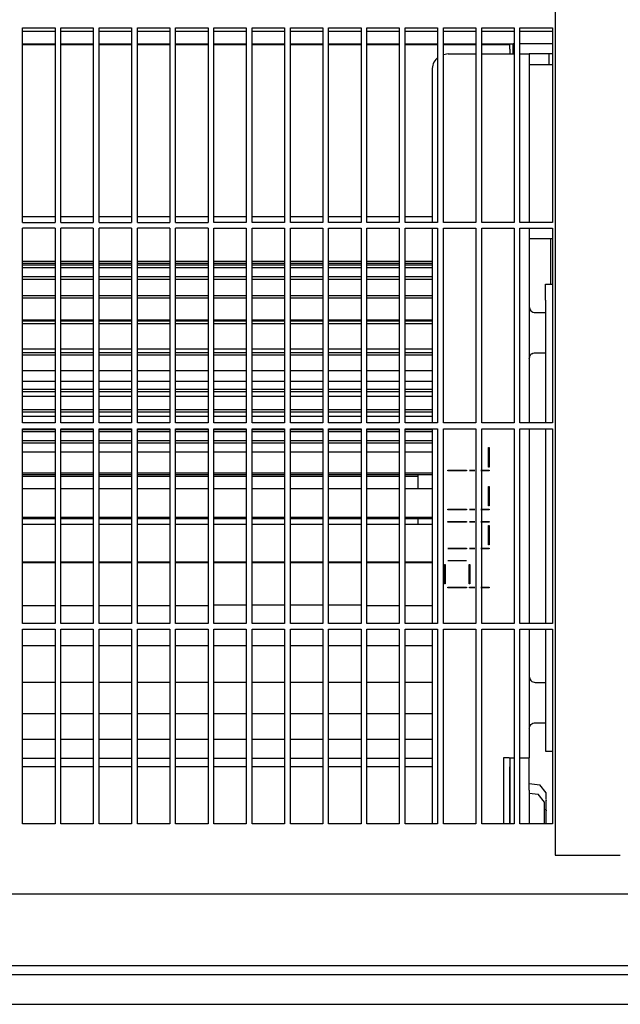
# Model space of a CAD drawing. Units: millimetres. Extents: x -744 to 2226, y 2276 to 4376.
# Drawn here: x 1076 to 1169, y 3105 to 3257 of the extents above; entities that cross this region are included whole.
import ezdxf

# ---------------------------------------------------------------- set-up
doc = ezdxf.new("R2010")
doc.units = ezdxf.units.MM
doc.layers.add('1', color=7, linetype='Continuous')

# ---------------------------------------------------------------- blocks, each defined once
blk = doc.blocks.new('Vorderansicht1', base_point=(-19.394, 4000.355))
at = {"color": 1, "linetype": 'Continuous'}
for p, q in [((1158.481, 3258.062), (1158.481, 3128.062)), ((1076.331, 3225.562), (1076.331, 3255.562)), ((1076.331, 3255.562), (1081.331, 3255.562)), ((1076.331, 3255.062), (1081.331, 3255.062)), ((1081.331, 3255.562), (1081.331, 3225.562)), ((1082.231, 3225.562), (1082.231, 3255.562)), ((1082.231, 3255.562), (1087.231, 3255.562)), ((1082.231, 3255.062), (1087.231, 3255.062)), ((1087.231, 3255.562), (1087.231, 3225.562)), ((1088.131, 3225.562), (1088.131, 3255.562)), ((1088.131, 3255.562), (1093.131, 3255.562)), ((1088.131, 3255.062), (1093.131, 3255.062)), ((1093.131, 3255.562), (1093.131, 3225.562)), ((1094.031, 3225.562), (1094.031, 3255.562)), ((1094.031, 3255.562), (1099.031, 3255.562)), ((1094.031, 3255.062), (1099.031, 3255.062)), ((1099.031, 3255.562), (1099.031, 3225.562)), ((1099.931, 3225.562), (1099.931, 3255.562)), ((1099.931, 3255.562), (1104.931, 3255.562)), ((1099.931, 3255.062), (1104.931, 3255.062)), ((1104.931, 3255.562), (1104.931, 3225.562)), ((1105.831, 3225.562), (1105.831, 3255.562)), ((1105.831, 3255.562), (1110.831, 3255.562)), ((1105.831, 3255.062), (1110.831, 3255.062)), ((1110.831, 3255.562), (1110.831, 3225.562)), ((1111.731, 3225.562), (1111.731, 3255.562)), ((1111.731, 3255.562), (1116.731, 3255.562)), ((1111.731, 3255.062), (1116.731, 3255.062)), ((1116.731, 3255.562), (1116.731, 3225.562)), ((1117.631, 3225.562), (1117.631, 3255.562)), ((1117.631, 3255.562), (1122.631, 3255.562)), ((1117.631, 3255.062), (1122.631, 3255.062)), ((1122.631, 3255.562), (1122.631, 3225.562)), ((1123.531, 3225.562), (1123.531, 3255.562)), ((1123.531, 3255.562), (1128.531, 3255.562)), ((1123.531, 3255.062), (1128.531, 3255.062)), ((1128.531, 3255.562), (1128.531, 3225.562)), ((1129.431, 3225.562), (1129.431, 3255.562)), ((1129.431, 3255.562), (1134.431, 3255.562)), ((1129.431, 3255.062), (1134.431, 3255.062)), ((1134.431, 3255.562), (1134.431, 3225.562)), ((1135.331, 3225.562), (1135.331, 3255.562)), ((1135.331, 3255.562), (1140.331, 3255.562)), ((1135.331, 3255.062), (1140.331, 3255.062)), ((1140.331, 3255.562), (1140.331, 3225.562)), ((1141.231, 3225.562), (1141.231, 3255.562)), ((1141.231, 3255.562), (1146.231, 3255.562)), ((1141.231, 3255.062), (1146.231, 3255.062)), ((1146.231, 3255.562), (1146.231, 3225.562)), ((1147.131, 3225.562), (1147.131, 3255.562)), ((1147.131, 3255.562), (1152.131, 3255.562)), ((1147.131, 3255.062), (1152.131, 3255.062)), ((1152.131, 3255.562), (1152.131, 3225.562)), ((1153.031, 3225.562), (1153.031, 3255.562)), ((1153.031, 3255.562), (1158.031, 3255.562)), ((1153.031, 3255.062), (1158.031, 3255.062)), ((1158.031, 3255.562), (1158.031, 3225.562)), ((1081.331, 3253.031), (1076.331, 3253.031)), ((1081.331, 3253.031), (1076.331, 3253.031)), ((1081.331, 3252.934), (1076.331, 3252.934)), ((1087.231, 3253.031), (1082.231, 3253.031)), ((1087.231, 3253.031), (1082.231, 3253.031)), ((1087.231, 3252.934), (1082.231, 3252.934)), ((1093.131, 3253.031), (1088.131, 3253.031)), ((1093.131, 3253.031), (1088.131, 3253.031)), ((1093.131, 3252.934), (1088.131, 3252.934)), ((1099.031, 3253.031), (1094.031, 3253.031)), ((1099.031, 3253.031), (1094.031, 3253.031)), ((1099.031, 3252.934), (1094.031, 3252.934)), ((1104.931, 3253.031), (1099.931, 3253.031)), ((1104.931, 3253.031), (1099.931, 3253.031)), ((1104.931, 3252.934), (1099.931, 3252.934)), ((1110.831, 3253.031), (1105.831, 3253.031)), ((1110.831, 3253.031), (1105.831, 3253.031)), ((1110.831, 3252.934), (1105.831, 3252.934)), ((1116.731, 3253.031), (1111.731, 3253.031)), ((1116.731, 3253.031), (1111.731, 3253.031)), ((1116.731, 3252.934), (1111.731, 3252.934)), ((1122.631, 3253.031), (1117.631, 3253.031)), ((1122.631, 3253.031), (1117.631, 3253.031)), ((1122.631, 3252.934), (1117.631, 3252.934)), ((1128.531, 3253.031), (1123.531, 3253.031)), ((1128.531, 3253.031), (1123.531, 3253.031)), ((1128.531, 3252.934), (1123.531, 3252.934)), ((1134.431, 3253.031), (1129.431, 3253.031)), ((1134.431, 3253.031), (1129.431, 3253.031)), ((1134.431, 3252.934), (1129.431, 3252.934)), ((1140.331, 3253.031), (1135.331, 3253.031)), ((1140.331, 3253.031), (1135.331, 3253.031)), ((1140.331, 3252.934), (1135.331, 3252.934)), ((1146.231, 3253.031), (1141.231, 3253.031)), ((1146.231, 3253.031), (1141.231, 3253.031)), ((1146.231, 3252.934), (1141.231, 3252.934)), ((1151.981, 3253.031), (1147.131, 3253.031)), ((1151.481, 3253.031), (1147.131, 3253.031)), ((1151.481, 3252.934), (1147.131, 3252.934)), ((1151.481, 3252.512), (1151.481, 3252.922)), ((1151.481, 3252.255), (1151.481, 3252.512)), ((1151.481, 3252.255), (1151.481, 3251.562)), ((1152.131, 3253.062), (1151.981, 3253.062)), ((1151.981, 3251.562), (1151.981, 3253.062)), ((1158.031, 3253.062), (1153.031, 3253.062)), ((1140.331, 3250.908), (1140.213, 3250.83)), ((1141.981, 3251.562), (1141.231, 3251.413)), ((1141.981, 3251.562), (1146.231, 3251.562)), ((1147.131, 3251.562), (1151.381, 3251.562)), ((1151.381, 3251.562), (1152.131, 3251.562)), ((1153.031, 3251.562), (1153.573, 3251.562)), ((1153.573, 3251.562), (1154.481, 3251.562)), ((1154.481, 3251.562), (1154.481, 3225.562)), ((1154.581, 3251.562), (1154.481, 3251.542)), ((1158.031, 3251.562), (1154.481, 3251.562)), ((1157.506, 3251.562), (1157.506, 3249.862)), ((1139.481, 3249.062), (1139.481, 3225.562)), ((1154.581, 3249.862), (1154.481, 3249.862)), ((1158.031, 3249.862), (1154.581, 3249.862)), ((1081.331, 3226.427), (1076.331, 3226.427)), ((1087.231, 3226.427), (1082.231, 3226.427)), ((1093.131, 3226.427), (1088.131, 3226.427)), ((1099.031, 3226.427), (1094.031, 3226.427)), ((1104.931, 3226.427), (1099.931, 3226.427)), ((1110.831, 3226.427), (1105.831, 3226.427)), ((1116.731, 3226.427), (1111.731, 3226.427)), ((1122.631, 3226.427), (1117.631, 3226.427)), ((1128.531, 3226.427), (1123.531, 3226.427)), ((1134.431, 3226.427), (1129.431, 3226.427)), ((1139.481, 3226.427), (1135.331, 3226.427)), ((1076.331, 3225.562), (1081.331, 3225.562)), ((1082.231, 3225.562), (1087.231, 3225.562)), ((1088.131, 3225.562), (1093.131, 3225.562)), ((1094.031, 3225.562), (1099.031, 3225.562)), ((1099.931, 3225.562), (1104.931, 3225.562)), ((1110.831, 3225.562), (1105.831, 3225.562)), ((1116.731, 3225.562), (1111.731, 3225.562)), ((1122.631, 3225.562), (1117.631, 3225.562)), ((1128.531, 3225.562), (1123.531, 3225.562)), ((1134.431, 3225.562), (1129.431, 3225.562)), ((1140.331, 3225.562), (1135.331, 3225.562)), ((1146.231, 3225.562), (1141.231, 3225.562)), ((1152.131, 3225.562), (1147.131, 3225.562)), ((1158.031, 3225.562), (1153.031, 3225.562)), ((1076.331, 3194.662), (1076.331, 3224.662)), ((1081.331, 3224.662), (1076.331, 3224.662)), ((1081.331, 3224.662), (1081.331, 3194.662)), ((1082.231, 3194.662), (1082.231, 3224.662)), ((1087.231, 3224.662), (1082.231, 3224.662)), ((1087.231, 3224.662), (1087.231, 3194.662)), ((1088.131, 3194.662), (1088.131, 3224.662)), ((1093.131, 3224.662), (1088.131, 3224.662)), ((1093.131, 3224.662), (1093.131, 3194.662)), ((1094.031, 3194.662), (1094.031, 3224.662)), ((1099.031, 3224.662), (1094.031, 3224.662)), ((1099.031, 3224.662), (1099.031, 3194.662)), ((1099.931, 3194.662), (1099.931, 3224.662)), ((1104.931, 3224.662), (1099.931, 3224.662)), ((1104.931, 3224.662), (1104.931, 3194.662)), ((1105.831, 3194.662), (1105.831, 3224.662)), ((1105.831, 3224.662), (1110.831, 3224.662)), ((1110.831, 3224.662), (1110.831, 3194.662)), ((1111.731, 3224.662), (1116.731, 3224.662)), ((1111.731, 3194.662), (1111.731, 3224.662)), ((1116.731, 3224.662), (1116.731, 3194.662)), ((1117.631, 3194.662), (1117.631, 3224.662)), ((1117.631, 3224.662), (1122.631, 3224.662)), ((1122.631, 3224.662), (1122.631, 3194.662)), ((1123.531, 3194.662), (1123.531, 3224.662)), ((1123.531, 3224.662), (1128.531, 3224.662)), ((1128.531, 3224.662), (1128.531, 3194.662)), ((1129.431, 3194.662), (1129.431, 3224.662)), ((1129.431, 3224.662), (1134.431, 3224.662)), ((1134.431, 3224.662), (1134.431, 3194.662)), ((1135.331, 3194.662), (1135.331, 3224.662)), ((1135.331, 3224.662), (1140.331, 3224.662)), ((1139.481, 3224.662), (1139.481, 3194.662)), ((1140.331, 3224.662), (1140.331, 3194.662)), ((1141.231, 3194.662), (1141.231, 3224.662)), ((1141.231, 3224.662), (1146.231, 3224.662)), ((1146.231, 3224.662), (1146.231, 3194.662)), ((1147.131, 3194.662), (1147.131, 3224.662)), ((1147.131, 3224.662), (1152.131, 3224.662)), ((1152.131, 3224.662), (1152.131, 3194.662)), ((1153.031, 3194.662), (1153.031, 3224.662)), ((1153.031, 3224.662), (1158.031, 3224.662)), ((1154.481, 3224.662), (1154.481, 3194.662)), ((1158.031, 3224.662), (1158.031, 3194.662)), ((1154.481, 3223.07), (1154.581, 3223.07)), ((1154.581, 3223.07), (1158.031, 3223.07)), ((1157.731, 3223.07), (1157.731, 3216.062)), ((1156.981, 3216.062), (1158.031, 3216.062)), ((1156.981, 3213.562), (1156.981, 3216.062)), ((1154.481, 3212.572), (1154.492, 3212.434)), ((1156.981, 3213.562), (1156.981, 3194.662)), ((1154.492, 3212.434), (1154.538, 3212.256)), ((1154.538, 3212.256), (1154.619, 3212.091)), ((1154.619, 3212.091), (1154.732, 3211.945)), ((1154.732, 3211.945), (1154.871, 3211.825)), ((1154.871, 3211.825), (1155.032, 3211.736)), ((1155.032, 3211.736), (1155.208, 3211.681)), ((1155.208, 3211.681), (1155.391, 3211.662)), ((1155.391, 3211.662), (1156.981, 3211.662)), ((1156.981, 3211.662), (1156.981, 3209.047)), ((1156.981, 3209.047), (1156.981, 3205.462)), ((1154.538, 3204.871), (1154.619, 3205.036)), ((1154.619, 3205.036), (1154.732, 3205.182)), ((1154.871, 3205.302), (1154.732, 3205.182)), ((1154.871, 3205.302), (1155.032, 3205.391)), ((1155.032, 3205.391), (1155.208, 3205.446)), ((1155.208, 3205.446), (1155.391, 3205.462)), ((1155.391, 3205.462), (1156.981, 3205.462)), ((1154.481, 3204.555), (1154.492, 3204.693)), ((1154.492, 3204.693), (1154.538, 3204.871)), ((1081.331, 3194.662), (1076.331, 3194.662)), ((1087.231, 3194.662), (1082.231, 3194.662)), ((1093.131, 3194.662), (1088.131, 3194.662)), ((1099.031, 3194.662), (1094.031, 3194.662)), ((1104.931, 3194.662), (1099.931, 3194.662)), ((1110.831, 3194.662), (1105.831, 3194.662)), ((1116.731, 3194.662), (1111.731, 3194.662)), ((1122.631, 3194.662), (1117.631, 3194.662)), ((1128.531, 3194.662), (1123.531, 3194.662)), ((1134.431, 3194.662), (1129.431, 3194.662)), ((1140.331, 3194.662), (1135.331, 3194.662)), ((1146.231, 3194.662), (1141.231, 3194.662)), ((1152.131, 3194.662), (1147.131, 3194.662)), ((1158.031, 3194.662), (1153.031, 3194.662)), ((1076.331, 3163.762), (1076.331, 3193.762)), ((1076.331, 3193.762), (1081.331, 3193.762)), ((1081.331, 3193.762), (1081.331, 3163.762)), ((1082.231, 3163.762), (1082.231, 3193.762)), ((1082.231, 3193.762), (1087.231, 3193.762)), ((1087.231, 3193.762), (1087.231, 3163.762)), ((1088.131, 3163.762), (1088.131, 3193.762)), ((1088.131, 3193.762), (1093.131, 3193.762)), ((1093.131, 3193.762), (1093.131, 3163.762)), ((1094.031, 3163.762), (1094.031, 3193.762)), ((1094.031, 3193.762), (1099.031, 3193.762)), ((1099.031, 3193.762), (1099.031, 3163.762)), ((1099.931, 3163.762), (1099.931, 3193.762)), ((1099.931, 3193.762), (1104.931, 3193.762)), ((1104.931, 3193.762), (1104.931, 3163.762)), ((1105.831, 3163.762), (1105.831, 3193.762)), ((1105.831, 3193.762), (1110.831, 3193.762)), ((1110.831, 3193.762), (1110.831, 3163.762)), ((1111.731, 3163.762), (1111.731, 3193.762)), ((1111.731, 3193.762), (1116.731, 3193.762)), ((1116.731, 3193.762), (1116.731, 3163.762)), ((1117.631, 3163.762), (1117.631, 3193.762)), ((1117.631, 3193.762), (1122.631, 3193.762)), ((1122.631, 3193.762), (1122.631, 3163.762)), ((1123.531, 3163.762), (1123.531, 3193.762)), ((1123.531, 3193.762), (1128.531, 3193.762)), ((1128.531, 3193.762), (1128.531, 3163.762)), ((1129.431, 3163.762), (1129.431, 3193.762)), ((1129.431, 3193.762), (1134.431, 3193.762)), ((1134.431, 3193.762), (1134.431, 3163.762)), ((1135.331, 3163.762), (1135.331, 3193.762)), ((1135.331, 3193.762), (1140.331, 3193.762)), ((1139.481, 3193.762), (1139.481, 3163.762)), ((1140.331, 3193.762), (1140.331, 3163.762)), ((1141.231, 3163.762), (1141.231, 3193.762)), ((1141.231, 3193.762), (1146.231, 3193.762)), ((1146.231, 3193.762), (1146.231, 3163.762)), ((1147.131, 3163.762), (1147.131, 3193.762)), ((1147.131, 3193.762), (1152.131, 3193.762)), ((1152.131, 3193.762), (1152.131, 3163.762)), ((1153.031, 3163.762), (1153.031, 3193.762)), ((1153.031, 3193.762), (1158.031, 3193.762)), ((1154.481, 3193.762), (1154.481, 3163.762)), ((1156.981, 3193.762), (1156.981, 3163.762)), ((1158.031, 3193.762), (1158.031, 3163.762)), ((1148.176, 3187.862), (1148.176, 3190.862)), ((1148.176, 3190.862), (1148.276, 3190.862)), ((1148.276, 3190.862), (1148.276, 3187.862)), ((1141.931, 3187.262), (1141.931, 3187.362)), ((1141.931, 3187.362), (1144.776, 3187.362)), ((1144.776, 3187.262), (1141.931, 3187.262)), ((1144.776, 3187.362), (1144.776, 3187.262)), ((1145.276, 3187.362), (1146.076, 3187.362)), ((1146.076, 3187.262), (1145.276, 3187.262)), ((1146.976, 3187.362), (1148.276, 3187.362)), ((1148.276, 3187.262), (1146.976, 3187.262)), ((1148.276, 3187.862), (1148.176, 3187.862)), ((1148.276, 3187.362), (1148.276, 3187.262)), ((1148.176, 3184.862), (1148.276, 3184.862)), ((1148.176, 3181.862), (1148.176, 3184.862)), ((1148.276, 3184.862), (1148.276, 3181.862)), ((1141.931, 3181.262), (1141.931, 3181.362)), ((1141.931, 3181.362), (1144.776, 3181.362)), ((1144.776, 3181.262), (1141.931, 3181.262)), ((1144.776, 3181.362), (1144.776, 3181.262)), ((1145.276, 3181.362), (1146.076, 3181.362)), ((1146.076, 3181.262), (1145.276, 3181.262)), ((1146.976, 3181.362), (1148.276, 3181.362)), ((1148.276, 3181.262), (1146.976, 3181.262)), ((1148.276, 3181.862), (1148.176, 3181.862)), ((1148.276, 3181.362), (1148.276, 3181.262)), ((1141.931, 3179.361), (1141.931, 3179.461)), ((1141.931, 3179.461), (1144.776, 3179.461)), ((1144.776, 3179.361), (1141.931, 3179.361)), ((1144.776, 3179.461), (1144.776, 3179.361)), ((1145.276, 3179.461), (1146.076, 3179.461)), ((1146.076, 3179.361), (1145.276, 3179.361)), ((1146.976, 3179.461), (1148.276, 3179.461)), ((1148.276, 3179.361), (1146.976, 3179.361)), ((1148.276, 3179.461), (1148.276, 3179.361)), ((1148.176, 3175.862), (1148.176, 3178.862)), ((1148.176, 3178.862), (1148.276, 3178.862)), ((1148.276, 3178.862), (1148.276, 3175.862)), ((1141.931, 3175.362), (1144.776, 3175.362)), ((1144.776, 3175.262), (1141.931, 3175.262)), ((1144.776, 3175.362), (1144.776, 3175.262)), ((1145.276, 3175.362), (1146.076, 3175.362)), ((1146.076, 3175.262), (1145.276, 3175.262)), ((1146.976, 3175.362), (1148.276, 3175.362)), ((1148.276, 3175.262), (1146.976, 3175.262)), ((1148.276, 3175.862), (1148.176, 3175.862)), ((1148.276, 3175.362), (1148.276, 3175.262)), ((1141.931, 3173.461), (1144.776, 3173.461)), ((1141.381, 3169.862), (1141.381, 3172.862)), ((1141.381, 3172.862), (1141.481, 3172.862)), ((1141.481, 3172.862), (1141.481, 3169.862)), ((1145.226, 3172.862), (1145.326, 3172.862)), ((1145.226, 3169.862), (1145.226, 3172.862)), ((1145.326, 3172.862), (1145.326, 3169.862)), ((1141.481, 3169.862), (1141.381, 3169.862)), ((1141.931, 3169.362), (1144.776, 3169.362)), ((1141.931, 3169.262), (1141.931, 3169.362)), ((1144.776, 3169.262), (1141.931, 3169.262)), ((1144.776, 3169.362), (1144.776, 3169.262)), ((1145.326, 3169.862), (1145.226, 3169.862)), ((1145.276, 3169.262), (1145.276, 3169.362)), ((1145.276, 3169.362), (1146.076, 3169.362)), ((1146.076, 3169.262), (1145.276, 3169.262)), ((1146.976, 3169.362), (1148.276, 3169.362)), ((1148.276, 3169.262), (1146.976, 3169.262)), ((1148.276, 3169.362), (1148.276, 3169.262)), ((1081.331, 3163.762), (1076.331, 3163.762)), ((1076.331, 3132.862), (1076.331, 3162.862)), ((1076.331, 3162.862), (1081.331, 3162.862)), ((1081.331, 3162.862), (1081.331, 3132.862)), ((1087.231, 3163.762), (1082.231, 3163.762)), ((1082.231, 3132.862), (1082.231, 3162.862)), ((1082.231, 3162.862), (1087.231, 3162.862)), ((1087.231, 3162.862), (1087.231, 3132.862)), ((1093.131, 3163.762), (1088.131, 3163.762)), ((1088.131, 3132.862), (1088.131, 3162.862)), ((1088.131, 3162.862), (1093.131, 3162.862)), ((1093.131, 3162.862), (1093.131, 3132.862)), ((1099.031, 3163.762), (1094.031, 3163.762)), ((1094.031, 3132.862), (1094.031, 3162.862)), ((1094.031, 3162.862), (1099.031, 3162.862)), ((1099.031, 3162.862), (1099.031, 3132.862)), ((1104.931, 3163.762), (1099.931, 3163.762)), ((1099.931, 3132.862), (1099.931, 3162.862)), ((1099.931, 3162.862), (1104.931, 3162.862)), ((1104.931, 3162.862), (1104.931, 3132.862)), ((1110.831, 3163.762), (1105.831, 3163.762)), ((1105.831, 3132.862), (1105.831, 3162.862)), ((1105.831, 3162.862), (1110.831, 3162.862)), ((1110.831, 3162.862), (1110.831, 3132.862)), ((1116.731, 3163.762), (1111.731, 3163.762)), ((1111.731, 3132.862), (1111.731, 3162.862)), ((1111.731, 3162.862), (1116.731, 3162.862)), ((1116.731, 3162.862), (1116.731, 3132.862)), ((1122.631, 3163.762), (1117.631, 3163.762)), ((1117.631, 3132.862), (1117.631, 3162.862)), ((1117.631, 3162.862), (1122.631, 3162.862)), ((1122.631, 3162.862), (1122.631, 3132.862)), ((1128.531, 3163.762), (1123.531, 3163.762)), ((1123.531, 3132.862), (1123.531, 3162.862)), ((1123.531, 3162.862), (1128.531, 3162.862)), ((1128.531, 3162.862), (1128.531, 3132.862)), ((1134.431, 3163.762), (1129.431, 3163.762)), ((1129.431, 3132.862), (1129.431, 3162.862)), ((1129.431, 3162.862), (1134.431, 3162.862)), ((1134.431, 3162.862), (1134.431, 3132.862)), ((1140.331, 3163.762), (1135.331, 3163.762)), ((1135.331, 3132.862), (1135.331, 3162.862)), ((1135.331, 3162.862), (1140.331, 3162.862)), ((1139.481, 3162.862), (1139.481, 3132.862)), ((1140.331, 3162.862), (1140.331, 3132.862)), ((1146.231, 3163.762), (1141.231, 3163.762)), ((1141.231, 3132.862), (1141.231, 3162.862)), ((1141.231, 3162.862), (1146.231, 3162.862)), ((1146.231, 3162.862), (1146.231, 3132.862)), ((1152.131, 3163.762), (1147.131, 3163.762)), ((1147.131, 3132.862), (1147.131, 3162.862)), ((1147.131, 3162.862), (1152.131, 3162.862)), ((1152.131, 3162.862), (1152.131, 3132.862)), ((1158.031, 3163.762), (1153.031, 3163.762)), ((1153.031, 3132.862), (1153.031, 3162.862)), ((1153.031, 3162.862), (1158.031, 3162.862)), ((1154.481, 3162.862), (1154.481, 3143.062)), ((1156.981, 3162.862), (1156.981, 3146.562)), ((1158.031, 3162.862), (1158.031, 3132.862)), ((1154.481, 3155.572), (1154.492, 3155.434)), ((1154.492, 3155.434), (1154.538, 3155.256)), ((1154.538, 3155.256), (1154.619, 3155.091)), ((1154.619, 3155.091), (1154.732, 3154.945)), ((1154.732, 3154.945), (1154.871, 3154.825)), ((1154.871, 3154.825), (1155.032, 3154.736)), ((1155.032, 3154.736), (1155.208, 3154.681)), ((1155.208, 3154.681), (1155.391, 3154.662)), ((1155.391, 3154.662), (1156.981, 3154.662)), ((1156.981, 3154.662), (1156.981, 3152.047)), ((1156.981, 3152.047), (1156.981, 3148.462)), ((1154.481, 3147.555), (1154.492, 3147.693)), ((1154.492, 3147.693), (1154.538, 3147.871)), ((1154.538, 3147.871), (1154.619, 3148.036)), ((1154.619, 3148.036), (1154.732, 3148.182)), ((1154.732, 3148.182), (1154.871, 3148.302)), ((1154.871, 3148.302), (1155.032, 3148.391)), ((1155.032, 3148.391), (1155.208, 3148.446)), ((1155.208, 3148.446), (1155.391, 3148.462)), ((1155.391, 3148.462), (1156.981, 3148.462)), ((1156.981, 3146.562), (1156.981, 3144.062)), ((1150.481, 3143.062), (1150.481, 3132.862)), ((1151.381, 3143.062), (1150.481, 3143.062)), ((1151.381, 3143.062), (1152.131, 3143.062)), ((1151.481, 3143.062), (1151.481, 3141.68)), ((1151.481, 3143.062), (1151.481, 3138.062)), ((1153.031, 3143.062), (1153.573, 3143.062)), ((1153.573, 3143.062), (1154.481, 3143.062)), ((1154.481, 3138.062), (1154.481, 3143.062)), ((1156.981, 3144.062), (1158.031, 3144.062)), ((1151.481, 3141.32), (1151.481, 3141.68)), ((1151.481, 3138.062), (1151.481, 3141.32)), ((1154.481, 3139.101), (1156.081, 3138.901)), ((1157.081, 3137.651), (1156.081, 3138.901)), ((1151.481, 3137.385), (1151.481, 3138.062)), ((1151.481, 3138.062), (1151.481, 3132.862)), ((1151.481, 3133.088), (1151.481, 3137.385)), ((1154.481, 3138.062), (1154.481, 3132.862)), ((1154.481, 3137.622), (1155.831, 3137.454)), ((1156.831, 3136.204), (1155.831, 3137.454)), ((1157.081, 3136.651), (1157.081, 3137.651)), ((1156.831, 3135.204), (1156.831, 3136.204)), ((1157.081, 3135.981), (1157.081, 3136.57)), ((1157.081, 3136.57), (1157.081, 3136.464)), ((1157.081, 3135.064), (1157.081, 3136.064)), ((1157.081, 3135.201), (1157.081, 3135.981)), ((1157.081, 3132.862), (1157.081, 3135.201)), ((1156.831, 3132.862), (1156.831, 3135.123)), ((1156.831, 3135.123), (1156.831, 3135.016)), ((1157.081, 3134.536), (1157.081, 3134.982)), ((1157.081, 3134.982), (1157.081, 3134.876)), ((1081.331, 3132.862), (1076.331, 3132.862)), ((1087.231, 3132.862), (1082.231, 3132.862)), ((1093.131, 3132.862), (1088.131, 3132.862)), ((1099.031, 3132.862), (1094.031, 3132.862)), ((1104.931, 3132.862), (1099.931, 3132.862)), ((1110.831, 3132.862), (1105.831, 3132.862)), ((1116.731, 3132.862), (1111.731, 3132.862)), ((1122.631, 3132.862), (1117.631, 3132.862)), ((1128.531, 3132.862), (1123.531, 3132.862)), ((1134.431, 3132.862), (1129.431, 3132.862)), ((1140.331, 3132.862), (1135.331, 3132.862)), ((1146.231, 3132.862), (1141.231, 3132.862)), ((1152.131, 3132.862), (1147.131, 3132.862)), ((1151.481, 3132.862), (1151.481, 3133.088)), ((1158.031, 3132.862), (1153.031, 3132.862)), ((1158.481, 3128.062), (1168.481, 3128.062))]:
    blk.add_line(p, q, dxfattribs=at)
at = {"color": 6, "linetype": 'Continuous'}
for p, q in [((1081.331, 3219.562), (1076.331, 3219.562)), ((1081.331, 3219.211), (1076.331, 3219.211)), ((1081.331, 3218.962), (1076.331, 3218.962)), ((1087.231, 3219.562), (1082.231, 3219.562)), ((1087.231, 3219.211), (1082.231, 3219.211)), ((1087.231, 3218.962), (1082.231, 3218.962)), ((1093.131, 3219.562), (1088.131, 3219.562)), ((1093.131, 3219.211), (1088.131, 3219.211)), ((1093.131, 3218.962), (1088.131, 3218.962)), ((1099.031, 3219.562), (1094.031, 3219.562)), ((1099.031, 3219.211), (1094.031, 3219.211)), ((1099.031, 3218.962), (1094.031, 3218.962)), ((1104.931, 3219.562), (1099.931, 3219.562)), ((1104.931, 3219.211), (1099.931, 3219.211)), ((1104.931, 3218.962), (1099.931, 3218.962)), ((1110.831, 3219.562), (1105.831, 3219.562)), ((1110.831, 3219.211), (1105.831, 3219.211)), ((1110.831, 3218.962), (1105.831, 3218.962)), ((1116.731, 3219.562), (1111.731, 3219.562)), ((1116.731, 3219.211), (1111.731, 3219.211)), ((1116.731, 3218.962), (1111.731, 3218.962)), ((1122.631, 3219.562), (1117.631, 3219.562)), ((1122.631, 3219.211), (1117.631, 3219.211)), ((1122.631, 3218.962), (1117.631, 3218.962)), ((1128.531, 3219.562), (1123.531, 3219.562)), ((1128.531, 3219.211), (1123.531, 3219.211)), ((1128.531, 3218.962), (1123.531, 3218.962)), ((1134.431, 3219.562), (1129.431, 3219.562)), ((1134.431, 3219.211), (1129.431, 3219.211)), ((1134.431, 3218.962), (1129.431, 3218.962)), ((1139.481, 3219.562), (1135.331, 3219.562)), ((1139.481, 3219.211), (1135.331, 3219.211)), ((1139.481, 3218.962), (1135.331, 3218.962)), ((1081.331, 3218.583), (1076.331, 3218.583)), ((1081.331, 3217.18), (1076.331, 3217.18)), ((1087.231, 3218.583), (1082.231, 3218.583)), ((1087.231, 3217.18), (1082.231, 3217.18)), ((1093.131, 3218.583), (1088.131, 3218.583)), ((1093.131, 3217.18), (1088.131, 3217.18)), ((1099.031, 3218.583), (1094.031, 3218.583)), ((1099.031, 3217.18), (1094.031, 3217.18)), ((1104.931, 3218.583), (1099.931, 3218.583)), ((1104.931, 3217.18), (1099.931, 3217.18)), ((1110.831, 3218.583), (1105.831, 3218.583)), ((1110.831, 3217.18), (1105.831, 3217.18)), ((1116.731, 3218.583), (1111.731, 3218.583)), ((1116.731, 3217.18), (1111.731, 3217.18)), ((1122.631, 3218.583), (1117.631, 3218.583)), ((1122.631, 3217.18), (1117.631, 3217.18)), ((1128.531, 3218.583), (1123.531, 3218.583)), ((1128.531, 3217.18), (1123.531, 3217.18)), ((1134.431, 3218.583), (1129.431, 3218.583)), ((1134.431, 3217.18), (1129.431, 3217.18)), ((1139.481, 3218.583), (1135.331, 3218.583)), ((1139.481, 3217.18), (1135.331, 3217.18)), ((1081.331, 3216.785), (1076.331, 3216.785)), ((1087.231, 3216.785), (1082.231, 3216.785)), ((1093.131, 3216.785), (1088.131, 3216.785)), ((1099.031, 3216.785), (1094.031, 3216.785)), ((1104.931, 3216.785), (1099.931, 3216.785)), ((1110.831, 3216.785), (1105.831, 3216.785)), ((1116.731, 3216.785), (1111.731, 3216.785)), ((1122.631, 3216.785), (1117.631, 3216.785)), ((1128.531, 3216.785), (1123.531, 3216.785)), ((1134.431, 3216.785), (1129.431, 3216.785)), ((1139.481, 3216.785), (1135.331, 3216.785)), ((1081.331, 3214.27), (1076.331, 3214.27)), ((1087.231, 3214.27), (1082.231, 3214.27)), ((1093.131, 3214.27), (1088.131, 3214.27)), ((1099.031, 3214.27), (1094.031, 3214.27)), ((1104.931, 3214.27), (1099.931, 3214.27)), ((1110.831, 3214.27), (1105.831, 3214.27)), ((1116.731, 3214.27), (1111.731, 3214.27)), ((1122.631, 3214.27), (1117.631, 3214.27)), ((1128.531, 3214.27), (1123.531, 3214.27)), ((1134.431, 3214.27), (1129.431, 3214.27)), ((1139.481, 3214.27), (1135.331, 3214.27)), ((1081.331, 3213.87), (1076.331, 3213.87)), ((1087.231, 3213.87), (1082.231, 3213.87)), ((1093.131, 3213.87), (1088.131, 3213.87)), ((1099.031, 3213.87), (1094.031, 3213.87)), ((1104.931, 3213.87), (1099.931, 3213.87)), ((1110.831, 3213.87), (1105.831, 3213.87)), ((1116.731, 3213.87), (1111.731, 3213.87)), ((1122.631, 3213.87), (1117.631, 3213.87)), ((1128.531, 3213.87), (1123.531, 3213.87)), ((1134.431, 3213.87), (1129.431, 3213.87)), ((1139.481, 3213.87), (1135.331, 3213.87)), ((1081.331, 3210.484), (1076.331, 3210.484)), ((1081.331, 3210.321), (1076.331, 3210.321)), ((1081.331, 3209.928), (1076.331, 3209.928)), ((1087.231, 3210.484), (1082.231, 3210.484)), ((1087.231, 3210.321), (1082.231, 3210.321)), ((1087.231, 3209.928), (1082.231, 3209.928)), ((1093.131, 3210.484), (1088.131, 3210.484)), ((1093.131, 3210.321), (1088.131, 3210.321)), ((1093.131, 3209.928), (1088.131, 3209.928)), ((1099.031, 3210.484), (1094.031, 3210.484)), ((1099.031, 3210.321), (1094.031, 3210.321)), ((1099.031, 3209.928), (1094.031, 3209.928)), ((1104.931, 3210.484), (1099.931, 3210.484)), ((1104.931, 3210.321), (1099.931, 3210.321)), ((1104.931, 3209.928), (1099.931, 3209.928)), ((1110.831, 3210.484), (1105.831, 3210.484)), ((1110.831, 3210.321), (1105.831, 3210.321)), ((1110.831, 3209.928), (1105.831, 3209.928)), ((1116.731, 3210.484), (1111.731, 3210.484)), ((1116.731, 3210.321), (1111.731, 3210.321)), ((1116.731, 3209.928), (1111.731, 3209.928)), ((1122.631, 3210.484), (1117.631, 3210.484)), ((1122.631, 3210.321), (1117.631, 3210.321)), ((1122.631, 3209.928), (1117.631, 3209.928)), ((1128.531, 3210.484), (1123.531, 3210.484)), ((1128.531, 3210.321), (1123.531, 3210.321)), ((1128.531, 3209.928), (1123.531, 3209.928)), ((1134.431, 3210.484), (1129.431, 3210.484)), ((1134.431, 3210.321), (1129.431, 3210.321)), ((1134.431, 3209.928), (1129.431, 3209.928)), ((1139.481, 3210.484), (1135.331, 3210.484)), ((1139.481, 3210.321), (1135.331, 3210.321)), ((1139.481, 3209.928), (1135.331, 3209.928)), ((1081.331, 3206.033), (1076.331, 3206.033)), ((1081.331, 3205.452), (1076.331, 3205.452)), ((1081.331, 3205.079), (1076.331, 3205.079)), ((1087.231, 3206.033), (1082.231, 3206.033)), ((1087.231, 3205.452), (1082.231, 3205.452)), ((1087.231, 3205.079), (1082.231, 3205.079)), ((1093.131, 3206.033), (1088.131, 3206.033)), ((1093.131, 3205.452), (1088.131, 3205.452)), ((1093.131, 3205.079), (1088.131, 3205.079)), ((1099.031, 3206.033), (1094.031, 3206.033)), ((1099.031, 3205.452), (1094.031, 3205.452)), ((1099.031, 3205.079), (1094.031, 3205.079)), ((1104.931, 3206.033), (1099.931, 3206.033)), ((1104.931, 3205.452), (1099.931, 3205.452)), ((1104.931, 3205.079), (1099.931, 3205.079)), ((1110.831, 3206.033), (1105.831, 3206.033)), ((1110.831, 3205.452), (1105.831, 3205.452)), ((1110.831, 3205.079), (1105.831, 3205.079)), ((1116.731, 3206.033), (1111.731, 3206.033)), ((1116.731, 3205.452), (1111.731, 3205.452)), ((1116.731, 3205.079), (1111.731, 3205.079)), ((1122.631, 3206.033), (1117.631, 3206.033)), ((1122.631, 3205.452), (1117.631, 3205.452)), ((1122.631, 3205.079), (1117.631, 3205.079)), ((1128.531, 3206.033), (1123.531, 3206.033)), ((1128.531, 3205.452), (1123.531, 3205.452)), ((1128.531, 3205.079), (1123.531, 3205.079)), ((1134.431, 3206.033), (1129.431, 3206.033)), ((1134.431, 3205.452), (1129.431, 3205.452)), ((1134.431, 3205.079), (1129.431, 3205.079)), ((1139.481, 3206.033), (1135.331, 3206.033)), ((1139.481, 3205.452), (1135.331, 3205.452)), ((1139.481, 3205.079), (1135.331, 3205.079)), ((1081.331, 3202.684), (1076.331, 3202.684)), ((1087.231, 3202.684), (1082.231, 3202.684)), ((1093.131, 3202.684), (1088.131, 3202.684)), ((1099.031, 3202.684), (1094.031, 3202.684)), ((1104.931, 3202.684), (1099.931, 3202.684)), ((1110.831, 3202.684), (1105.831, 3202.684)), ((1116.731, 3202.684), (1111.731, 3202.684)), ((1122.631, 3202.684), (1117.631, 3202.684)), ((1128.531, 3202.684), (1123.531, 3202.684)), ((1134.431, 3202.684), (1129.431, 3202.684)), ((1139.481, 3202.684), (1135.331, 3202.684)), ((1081.331, 3201.054), (1076.331, 3201.054)), ((1087.231, 3201.054), (1082.231, 3201.054)), ((1093.131, 3201.054), (1088.131, 3201.054)), ((1099.031, 3201.054), (1094.031, 3201.054)), ((1104.931, 3201.054), (1099.931, 3201.054)), ((1110.831, 3201.054), (1105.831, 3201.054)), ((1116.731, 3201.054), (1111.731, 3201.054)), ((1122.631, 3201.054), (1117.631, 3201.054)), ((1128.531, 3201.054), (1123.531, 3201.054)), ((1134.431, 3201.054), (1129.431, 3201.054)), ((1139.481, 3201.054), (1135.331, 3201.054)), ((1081.331, 3199.812), (1076.331, 3199.812)), ((1081.331, 3199.47), (1076.331, 3199.47)), ((1087.231, 3199.812), (1082.231, 3199.812)), ((1087.231, 3199.47), (1082.231, 3199.47)), ((1093.131, 3199.812), (1088.131, 3199.812)), ((1093.131, 3199.47), (1088.131, 3199.47)), ((1099.031, 3199.812), (1094.031, 3199.812)), ((1099.031, 3199.47), (1094.031, 3199.47)), ((1104.931, 3199.812), (1099.931, 3199.812)), ((1104.931, 3199.47), (1099.931, 3199.47)), ((1110.831, 3199.812), (1105.831, 3199.812)), ((1110.831, 3199.47), (1105.831, 3199.47)), ((1116.731, 3199.812), (1111.731, 3199.812)), ((1116.731, 3199.47), (1111.731, 3199.47)), ((1122.631, 3199.812), (1117.631, 3199.812)), ((1122.631, 3199.47), (1117.631, 3199.47)), ((1128.531, 3199.812), (1123.531, 3199.812)), ((1128.531, 3199.47), (1123.531, 3199.47)), ((1134.431, 3199.812), (1129.431, 3199.812)), ((1134.431, 3199.47), (1129.431, 3199.47)), ((1139.481, 3199.812), (1135.331, 3199.812)), ((1139.481, 3199.47), (1135.331, 3199.47)), ((1081.331, 3198.719), (1076.331, 3198.719)), ((1087.231, 3198.719), (1082.231, 3198.719)), ((1093.131, 3198.719), (1088.131, 3198.719)), ((1099.031, 3198.719), (1094.031, 3198.719)), ((1104.931, 3198.719), (1099.931, 3198.719)), ((1110.831, 3198.719), (1105.831, 3198.719)), ((1116.731, 3198.719), (1111.731, 3198.719)), ((1122.631, 3198.719), (1117.631, 3198.719)), ((1128.531, 3198.719), (1123.531, 3198.719)), ((1134.431, 3198.719), (1129.431, 3198.719)), ((1139.481, 3198.719), (1135.331, 3198.719)), ((1081.331, 3196.67), (1076.331, 3196.67)), ((1081.331, 3196.323), (1076.331, 3196.323)), ((1087.231, 3196.67), (1082.231, 3196.67)), ((1087.231, 3196.323), (1082.231, 3196.323)), ((1093.131, 3196.67), (1088.131, 3196.67)), ((1093.131, 3196.323), (1088.131, 3196.323)), ((1099.031, 3196.67), (1094.031, 3196.67)), ((1099.031, 3196.323), (1094.031, 3196.323)), ((1104.931, 3196.67), (1099.931, 3196.67)), ((1104.931, 3196.323), (1099.931, 3196.323)), ((1110.831, 3196.67), (1105.831, 3196.67)), ((1110.831, 3196.323), (1105.831, 3196.323)), ((1116.731, 3196.67), (1111.731, 3196.67)), ((1116.731, 3196.323), (1111.731, 3196.323)), ((1122.631, 3196.67), (1117.631, 3196.67)), ((1122.631, 3196.323), (1117.631, 3196.323)), ((1128.531, 3196.67), (1123.531, 3196.67)), ((1128.531, 3196.323), (1123.531, 3196.323)), ((1134.431, 3196.67), (1129.431, 3196.67)), ((1134.431, 3196.323), (1129.431, 3196.323)), ((1139.481, 3196.67), (1135.331, 3196.67)), ((1139.481, 3196.323), (1135.331, 3196.323)), ((1076.331, 3195.699), (1081.331, 3195.699)), ((1082.231, 3195.699), (1087.231, 3195.699)), ((1088.131, 3195.699), (1093.131, 3195.699)), ((1094.031, 3195.699), (1099.031, 3195.699)), ((1099.931, 3195.699), (1104.931, 3195.699)), ((1105.831, 3195.699), (1110.831, 3195.699)), ((1111.731, 3195.699), (1116.731, 3195.699)), ((1117.631, 3195.699), (1122.631, 3195.699)), ((1123.531, 3195.699), (1128.531, 3195.699)), ((1129.431, 3195.699), (1134.431, 3195.699)), ((1135.331, 3195.699), (1139.481, 3195.699)), ((1081.331, 3193.572), (1076.331, 3193.572)), ((1081.331, 3193.271), (1076.331, 3193.271)), ((1087.231, 3193.572), (1082.231, 3193.572)), ((1087.231, 3193.271), (1082.231, 3193.271)), ((1093.131, 3193.572), (1088.131, 3193.572)), ((1093.131, 3193.271), (1088.131, 3193.271)), ((1099.031, 3193.572), (1094.031, 3193.572)), ((1099.031, 3193.271), (1094.031, 3193.271)), ((1104.931, 3193.572), (1099.931, 3193.572)), ((1104.931, 3193.271), (1099.931, 3193.271)), ((1110.831, 3193.572), (1105.831, 3193.572)), ((1110.831, 3193.271), (1105.831, 3193.271)), ((1116.731, 3193.572), (1111.731, 3193.572)), ((1116.731, 3193.271), (1111.731, 3193.271)), ((1122.631, 3193.572), (1117.631, 3193.572)), ((1122.631, 3193.271), (1117.631, 3193.271)), ((1128.531, 3193.572), (1123.531, 3193.572)), ((1128.531, 3193.271), (1123.531, 3193.271)), ((1134.431, 3193.572), (1129.431, 3193.572)), ((1134.431, 3193.271), (1129.431, 3193.271)), ((1139.481, 3193.572), (1135.331, 3193.572)), ((1139.481, 3193.271), (1135.331, 3193.271)), ((1081.331, 3191.921), (1076.331, 3191.921)), ((1081.331, 3191.544), (1076.331, 3191.544)), ((1087.231, 3191.921), (1082.231, 3191.921)), ((1087.231, 3191.544), (1082.231, 3191.544)), ((1093.131, 3191.921), (1088.131, 3191.921)), ((1093.131, 3191.544), (1088.131, 3191.544)), ((1099.031, 3191.921), (1094.031, 3191.921)), ((1099.031, 3191.544), (1094.031, 3191.544)), ((1104.931, 3191.921), (1099.931, 3191.921)), ((1104.931, 3191.544), (1099.931, 3191.544)), ((1110.831, 3191.921), (1105.831, 3191.921)), ((1110.831, 3191.544), (1105.831, 3191.544)), ((1116.731, 3191.921), (1111.731, 3191.921)), ((1116.731, 3191.544), (1111.731, 3191.544)), ((1122.631, 3191.921), (1117.631, 3191.921)), ((1122.631, 3191.544), (1117.631, 3191.544)), ((1128.531, 3191.921), (1123.531, 3191.921)), ((1128.531, 3191.544), (1123.531, 3191.544)), ((1134.431, 3191.921), (1129.431, 3191.921)), ((1134.431, 3191.544), (1129.431, 3191.544)), ((1139.481, 3191.921), (1135.331, 3191.921)), ((1139.481, 3191.544), (1135.331, 3191.544)), ((1081.331, 3190.13), (1076.331, 3190.13)), ((1087.231, 3190.13), (1082.231, 3190.13)), ((1093.131, 3190.13), (1088.131, 3190.13)), ((1099.031, 3190.13), (1094.031, 3190.13)), ((1104.931, 3190.13), (1099.931, 3190.13)), ((1110.831, 3190.13), (1105.831, 3190.13)), ((1116.731, 3190.13), (1111.731, 3190.13)), ((1122.631, 3190.13), (1117.631, 3190.13)), ((1128.531, 3190.13), (1123.531, 3190.13)), ((1134.431, 3190.13), (1129.431, 3190.13)), ((1139.481, 3190.13), (1135.331, 3190.13)), ((1081.331, 3186.921), (1076.331, 3186.921)), ((1087.231, 3186.921), (1082.231, 3186.921)), ((1093.131, 3186.921), (1088.131, 3186.921)), ((1099.031, 3186.921), (1094.031, 3186.921)), ((1104.931, 3186.921), (1099.931, 3186.921)), ((1110.831, 3186.921), (1105.831, 3186.921)), ((1116.731, 3186.921), (1111.731, 3186.921)), ((1122.631, 3186.921), (1117.631, 3186.921)), ((1128.531, 3186.921), (1123.531, 3186.921)), ((1134.431, 3186.921), (1129.431, 3186.921)), ((1139.481, 3186.921), (1135.331, 3186.921)), ((1081.331, 3186.67), (1076.331, 3186.67)), ((1081.331, 3186.416), (1076.331, 3186.416)), ((1087.231, 3186.67), (1082.231, 3186.67)), ((1087.231, 3186.416), (1082.231, 3186.416)), ((1093.131, 3186.67), (1088.131, 3186.67)), ((1093.131, 3186.416), (1088.131, 3186.416)), ((1099.031, 3186.67), (1094.031, 3186.67)), ((1099.031, 3186.416), (1094.031, 3186.416)), ((1104.931, 3186.67), (1099.931, 3186.67)), ((1104.931, 3186.416), (1099.931, 3186.416)), ((1110.831, 3186.67), (1105.831, 3186.67)), ((1110.831, 3186.416), (1105.831, 3186.416)), ((1116.731, 3186.67), (1111.731, 3186.67)), ((1116.731, 3186.416), (1111.731, 3186.416)), ((1122.631, 3186.67), (1117.631, 3186.67)), ((1122.631, 3186.416), (1117.631, 3186.416)), ((1128.531, 3186.67), (1123.531, 3186.67)), ((1128.531, 3186.416), (1123.531, 3186.416)), ((1134.431, 3186.67), (1129.431, 3186.67)), ((1134.431, 3186.416), (1129.431, 3186.416)), ((1139.481, 3186.67), (1135.331, 3186.67)), ((1137.281, 3186.416), (1135.331, 3186.416)), ((1137.281, 3186.67), (1137.281, 3186.564)), ((1137.281, 3186.564), (1137.281, 3185.039)), ((1081.331, 3184.516), (1076.331, 3184.516)), ((1087.231, 3184.516), (1082.231, 3184.516)), ((1093.131, 3184.516), (1088.131, 3184.516)), ((1099.031, 3184.516), (1094.031, 3184.516)), ((1104.931, 3184.516), (1099.931, 3184.516)), ((1110.831, 3184.516), (1105.831, 3184.516)), ((1116.731, 3184.516), (1111.731, 3184.516)), ((1122.631, 3184.516), (1117.631, 3184.516)), ((1128.531, 3184.516), (1123.531, 3184.516)), ((1134.431, 3184.516), (1129.431, 3184.516)), ((1139.481, 3184.516), (1135.331, 3184.516)), ((1137.281, 3185.039), (1137.281, 3184.516)), ((1081.331, 3180.062), (1076.331, 3180.062)), ((1081.331, 3179.869), (1076.331, 3179.869)), ((1087.231, 3180.062), (1082.231, 3180.062)), ((1087.231, 3179.869), (1082.231, 3179.869)), ((1093.131, 3180.062), (1088.131, 3180.062)), ((1093.131, 3179.869), (1088.131, 3179.869)), ((1099.031, 3180.062), (1094.031, 3180.062)), ((1099.031, 3179.869), (1094.031, 3179.869)), ((1104.931, 3180.062), (1099.931, 3180.062)), ((1104.931, 3179.869), (1099.931, 3179.869)), ((1110.831, 3180.062), (1105.831, 3180.062)), ((1110.831, 3179.869), (1105.831, 3179.869)), ((1116.731, 3180.062), (1111.731, 3180.062)), ((1116.731, 3179.869), (1111.731, 3179.869)), ((1122.631, 3180.062), (1117.631, 3180.062)), ((1122.631, 3179.869), (1117.631, 3179.869)), ((1128.531, 3180.062), (1123.531, 3180.062)), ((1128.531, 3179.869), (1123.531, 3179.869)), ((1134.431, 3180.062), (1129.431, 3180.062)), ((1134.431, 3179.869), (1129.431, 3179.869)), ((1139.481, 3180.062), (1135.331, 3180.062)), ((1139.481, 3179.869), (1135.331, 3179.869)), ((1137.281, 3179.869), (1137.281, 3179.028)), ((1081.331, 3179.028), (1076.331, 3179.028)), ((1087.231, 3179.028), (1082.231, 3179.028)), ((1093.131, 3179.028), (1088.131, 3179.028)), ((1099.031, 3179.028), (1094.031, 3179.028)), ((1104.931, 3179.028), (1099.931, 3179.028)), ((1110.831, 3179.028), (1105.831, 3179.028)), ((1116.731, 3179.028), (1111.731, 3179.028)), ((1122.631, 3179.028), (1117.631, 3179.028)), ((1128.531, 3179.028), (1123.531, 3179.028)), ((1134.431, 3179.028), (1129.431, 3179.028)), ((1139.481, 3179.028), (1135.331, 3179.028)), ((1081.331, 3173.203), (1076.331, 3173.203)), ((1087.231, 3173.203), (1082.231, 3173.203)), ((1093.131, 3173.203), (1088.131, 3173.203)), ((1099.031, 3173.203), (1094.031, 3173.203)), ((1104.931, 3173.203), (1099.931, 3173.203)), ((1110.831, 3173.203), (1105.831, 3173.203)), ((1116.731, 3173.203), (1111.731, 3173.203)), ((1122.631, 3173.203), (1117.631, 3173.203)), ((1128.531, 3173.203), (1123.531, 3173.203)), ((1134.431, 3173.203), (1129.431, 3173.203)), ((1139.481, 3173.203), (1135.331, 3173.203)), ((1081.331, 3173.074), (1076.331, 3173.074)), ((1087.231, 3173.074), (1082.231, 3173.074)), ((1093.131, 3173.074), (1088.131, 3173.074)), ((1099.031, 3173.074), (1094.031, 3173.074)), ((1104.931, 3173.074), (1099.931, 3173.074)), ((1110.831, 3173.074), (1105.831, 3173.074)), ((1116.731, 3173.074), (1111.731, 3173.074)), ((1122.631, 3173.074), (1117.631, 3173.074)), ((1128.531, 3173.074), (1123.531, 3173.074)), ((1134.431, 3173.074), (1129.431, 3173.074)), ((1139.481, 3173.074), (1135.331, 3173.074)), ((1081.331, 3166.491), (1076.331, 3166.491)), ((1087.231, 3166.491), (1082.231, 3166.491)), ((1093.131, 3166.491), (1088.131, 3166.491)), ((1099.031, 3166.491), (1094.031, 3166.491)), ((1104.931, 3166.491), (1099.931, 3166.491)), ((1110.831, 3166.552), (1105.831, 3166.552)), ((1116.731, 3166.552), (1111.731, 3166.552)), ((1122.631, 3166.552), (1117.631, 3166.552)), ((1128.531, 3166.552), (1123.531, 3166.552)), ((1134.431, 3166.491), (1129.431, 3166.491)), ((1139.481, 3166.491), (1135.331, 3166.491)), ((1081.331, 3160.312), (1076.331, 3160.312)), ((1087.231, 3160.312), (1082.231, 3160.312)), ((1093.131, 3160.312), (1088.131, 3160.312)), ((1099.031, 3160.312), (1094.031, 3160.312)), ((1104.931, 3160.312), (1099.931, 3160.312)), ((1110.831, 3160.312), (1105.831, 3160.312)), ((1116.731, 3160.312), (1111.731, 3160.312)), ((1122.631, 3160.312), (1117.631, 3160.312)), ((1128.531, 3160.312), (1123.531, 3160.312)), ((1134.431, 3160.312), (1129.431, 3160.312)), ((1139.481, 3160.312), (1135.331, 3160.312)), ((1081.331, 3154.672), (1076.331, 3154.672)), ((1087.231, 3154.672), (1082.231, 3154.672)), ((1093.131, 3154.672), (1088.131, 3154.672)), ((1099.031, 3154.672), (1094.031, 3154.672)), ((1104.931, 3154.672), (1099.931, 3154.672)), ((1110.831, 3154.672), (1105.831, 3154.672)), ((1116.731, 3154.672), (1111.731, 3154.672)), ((1122.631, 3154.672), (1117.631, 3154.672)), ((1128.531, 3154.672), (1123.531, 3154.672)), ((1134.431, 3154.672), (1129.431, 3154.672)), ((1139.481, 3154.672), (1135.331, 3154.672)), ((1081.331, 3149.803), (1076.331, 3149.803)), ((1087.231, 3149.803), (1082.231, 3149.803)), ((1093.131, 3149.803), (1088.131, 3149.803)), ((1099.031, 3149.803), (1094.031, 3149.803)), ((1104.931, 3149.803), (1099.931, 3149.803)), ((1110.831, 3149.803), (1105.831, 3149.803)), ((1116.731, 3149.803), (1111.731, 3149.803)), ((1122.631, 3149.803), (1117.631, 3149.803)), ((1128.531, 3149.803), (1123.531, 3149.803)), ((1134.431, 3149.803), (1129.431, 3149.803)), ((1139.481, 3149.803), (1135.331, 3149.803)), ((1081.331, 3145.854), (1076.331, 3145.854)), ((1087.231, 3145.854), (1082.231, 3145.854)), ((1093.131, 3145.854), (1088.131, 3145.854)), ((1099.031, 3145.854), (1094.031, 3145.854)), ((1104.931, 3145.854), (1099.931, 3145.854)), ((1110.831, 3145.854), (1105.831, 3145.854)), ((1116.731, 3145.854), (1111.731, 3145.854)), ((1122.631, 3145.854), (1117.631, 3145.854)), ((1128.531, 3145.854), (1123.531, 3145.854)), ((1134.431, 3145.854), (1129.431, 3145.854)), ((1139.481, 3145.854), (1135.331, 3145.854)), ((1081.331, 3142.944), (1076.331, 3142.944)), ((1087.231, 3142.944), (1082.231, 3142.944)), ((1093.131, 3142.944), (1088.131, 3142.944)), ((1099.031, 3142.944), (1094.031, 3142.944)), ((1104.931, 3142.944), (1099.931, 3142.944)), ((1110.831, 3142.944), (1105.831, 3142.944)), ((1116.731, 3142.944), (1111.731, 3142.944)), ((1122.631, 3142.944), (1117.631, 3142.944)), ((1128.531, 3142.944), (1123.531, 3142.944)), ((1134.431, 3142.944), (1129.431, 3142.944)), ((1139.481, 3142.944), (1135.331, 3142.944)), ((1081.331, 3141.68), (1076.331, 3141.68)), ((1087.231, 3141.68), (1082.231, 3141.68)), ((1093.131, 3141.68), (1088.131, 3141.68)), ((1099.031, 3141.68), (1094.031, 3141.68)), ((1104.931, 3141.68), (1099.931, 3141.68)), ((1110.831, 3141.68), (1105.831, 3141.68)), ((1116.731, 3141.68), (1111.731, 3141.68)), ((1122.631, 3141.68), (1117.631, 3141.68)), ((1128.531, 3141.68), (1123.531, 3141.68)), ((1134.431, 3141.68), (1129.431, 3141.68)), ((1139.481, 3141.68), (1135.331, 3141.68))]:
    blk.add_line(p, q, dxfattribs=at)
at = {"color": 2, "linetype": 'Continuous'}
for p, q in [((-594.669, 3122.062), (1396.131, 3122.062)), ((-599.269, 3109.662), (1400.731, 3109.662))]:
    blk.add_line(p, q, dxfattribs=at)
at = {"color": 3, "linetype": 'Continuous'}
blk.add_line((-599.269, 3105.062), (1400.731, 3105.062), dxfattribs=at)
at = {"color": 1, "linetype": 'Continuous'}
blk.add_arc((1141.981, 3249.062), 2.5, 134.99938, 179.99961, dxfattribs=at)
at = {"layer": '1', "color": 6, "linetype": 'Continuous'}
blk.add_line((-593.269, 3111.062), (1394.731, 3111.062), dxfattribs=at)

msp = doc.modelspace()

# ---------------------------------------------------------------- block references
msp.add_blockref('Vorderansicht1', (-19.39, 4000.36))

doc.saveas('drawing.dxf')
